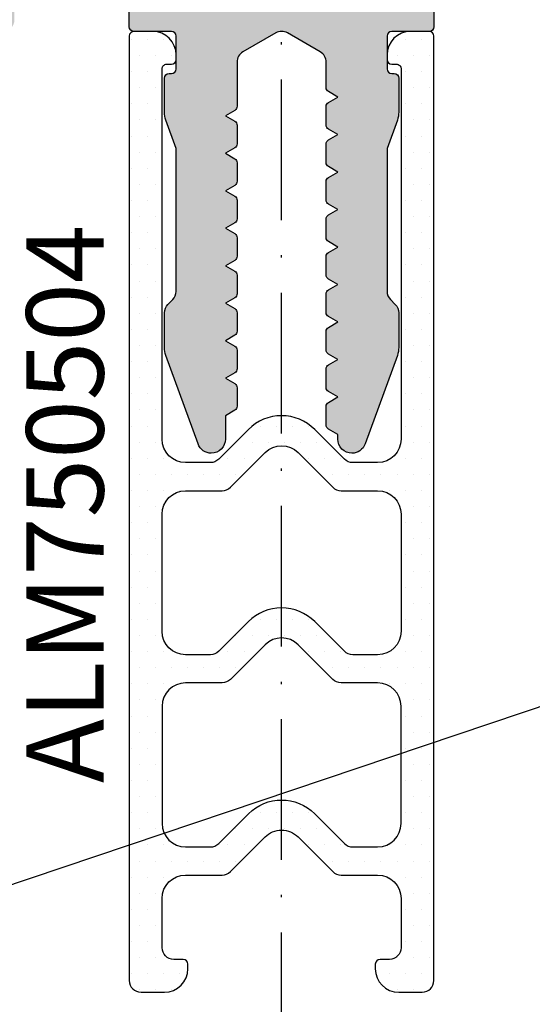
# Model space of a CAD drawing. Units: millimetres. Extents: x 27723 to 35737, y 4750 to 9536.
# Drawn here: x 28223 to 28245, y 7074 to 7116 of the extents above; entities that cross this region are included whole.
import ezdxf

# ---------------------------------------------------------------- set-up
doc = ezdxf.new("R2010")
doc.units = ezdxf.units.MM
doc.linetypes.add('ACAD_ISO10W100', pattern=[18, 12, -3, 0, -3])
for name, color, linetype in [('150055$0$PROFIL', 3, 'Continuous'), ('150055$0$Schraffur', 253, 'Continuous'), ('750504$0$KS-PROFIL', 6, 'Continuous'), ('BEM', 7, 'Continuous'), ('DICHTUNG', 4, 'Continuous'), ('TEXT', 4, 'Continuous')]:
    doc.layers.add(name, color=color, linetype=linetype)
doc.styles.add('TEXT', font='arial.ttf')
doc.dimstyles.new('TSG', dxfattribs={"dimtxt": 2.5, "dimasz": 2.5, "dimexe": 1, "dimexo": 2, "dimgap": 0.5, "dimtad": 0, "dimdec": 1, "dimzin": 9, "dimdsep": 46, "dimtxsty": 'TEXT', "dimcen": -1, "dimclrd": 7, "dimclre": 7, "dimclrt": 4, "dimadec": 0, "dimazin": 0, "dimtfac": 0.7, "dimtdec": 1, "dimtmove": 0, "dimatfit": 2, "dimfxl": 1, "dimtolj": 1, "dimtzin": 9, "dimarcsym": 0})
doc.dimstyles.new('TSG_1_2', dxfattribs={"dimscale": 0, "dimtxt": 2.5, "dimasz": 2.5, "dimexe": 1, "dimexo": 2, "dimgap": 2, "dimtad": 0, "dimdec": 1, "dimlfac": -1, "dimzin": 9, "dimdsep": 46, "dimtxsty": 'TEXT', "dimcen": -1, "dimclrd": 7, "dimclre": 7, "dimclrt": 4, "dimadec": 0, "dimazin": 0, "dimtfac": 0.7, "dimtdec": 1, "dimtmove": 0, "dimatfit": 2, "dimfxl": 1, "dimtolj": 1, "dimtzin": 9, "dimarcsym": 0})

# ---------------------------------------------------------------- blocks, each defined once
blk = doc.blocks.new('750504')
at = {"layer": '750504$0$KS-PROFIL'}
h = blk.add_hatch(dxfattribs=at)
h.set_pattern_fill('DOTS', scale=11, style=0)
h.set_pattern_definition([(0, (0, 0), (0.34375, 0.6875), [0, -0.6875])])
edge = h.paths.add_edge_path()
edge.add_line((4.5, -1), (4.5, -1.199999999999989))
edge.add_arc((4.700000000000017, -1.199999999999989), 0.2000000000000171, 180, 270)
edge.add_line((4.700000000000017, -1.400000000000006), (4.900000000000034, -1.400000000000006))
edge.add_arc((4.900000000000038, -1.599999999999991), 0.1999999999999851, -1.0231815394945443e-12, 90.00000000000102, ccw=False)
edge.add_line((5.100000000000023, -1.599999999999994), (5.099999999999994, -17.40000000000001))
edge.add_arc((4.099999999999994, -17.40000000000001), 1, -90, 0, ccw=False)
edge.add_line((4.099999999999994, -18.40000000000001), (3.035533884739948, -18.40000000000002))
edge.add_arc((3.03553388473998, -17.9), 0.5000000000000249, 224.9999797428789, 269.99999999999636, ccw=False)
edge.add_line((2.681980369146686, -18.25355326559324), (1.41421406237302, -16.98578606237308))
edge.add_arc((0, -18.39999912474605), 1.999999999999985, 44.99997974288193, 135.0000202571181)
edge.add_line((-1.41421406237302, -16.98578606237308), (-2.681980369146686, -18.25355326559325))
edge.add_arc((-3.035533884739945, -17.9), 0.5000000000000104, 269.99999999999966, 315.0000202571171, ccw=False)
edge.add_line((-3.035533884739948, -18.40000000000001), (-4.099999999999994, -18.40000000000001))
edge.add_arc((-4.099999999999994, -17.40000000000001), 1, 180, 270, ccw=False)
edge.add_line((-5.099999999999994, -17.40000000000001), (-5.099999999999966, -1.599999999999994))
edge.add_arc((-4.899999999999981, -1.599999999999991), 0.1999999999999851, 89.99999999999898, 180.000000000001, ccw=False)
edge.add_line((-4.899999999999977, -1.400000000000006), (-4.699999999999989, -1.400000000000006))
edge.add_arc((-4.70000000000001, -1.199999999999996), 0.2000000000000099, 270.0000000000061, 360.000000000002)
edge.add_line((-4.5, -1.199999999999989), (-4.5, -1))
edge.add_arc((-5.5, -1), 1, 0, 90)
edge.add_line((-5.5, 0), (-6.299999999999983, 0))
edge.add_arc((-6.299999999999979, -0.2000000000000206), 0.2000000000000206, 90.00000000000101, 179.999999999999)
edge.add_line((-6.5, -0.2000000000000171), (-6.5, -40.49999299999999))
edge.add_arc((-6, -40.49999299999999), 0.5, 180, 270)
edge.add_line((-6, -40.99999299999999), (-5, -40.99999299999999))
edge.add_arc((-5, -39.99999299999999), 1, 270, 360)
edge.add_line((-4, -39.99999299999999), (-4, -39.799993))
edge.add_arc((-4.20000000000001, -39.79999299999999), 0.2000000000000099, 359.999999999998, 449.9999999999939)
edge.add_line((-4.199999999999989, -39.59999299999998), (-4.599999999999994, -39.59999299999998))
edge.add_arc((-4.599999999999994, -39.09999299999998), 0.5, 180, 270, ccw=False)
edge.add_line((-5.099999999999994, -39.09999299999998), (-5.099999999999994, -36.99999299999999))
edge.add_arc((-4.099999999999994, -36.99999299999999), 1, 90, 180, ccw=False)
edge.add_line((-4.099999999999994, -35.99999299999999), (-2.538477628342889, -35.99999299999999))
edge.add_arc((-2.538477628342882, -35.499993), 0.4999999999999929, 269.9999999999991, 314.9999998690762)
edge.add_line((-2.1849242385575, -35.85354639140115), (-0.707106771690718, -34.37572893128808))
edge.add_arc((9.495835229245131e-09, -35.08283571247464), 1.000000000000013, 45.000000000000284, 134.9999999999997, ccw=False)
edge.add_line((0.7071067906823885, -34.37572893128808), (2.18492424242595, -35.85354638978538))
edge.add_arc((2.538477633827114, -35.49999299999998), 0.5000000000000141, 224.9999998690774, 270)
edge.add_line((2.538477633827114, -35.99999299999999), (4.099999999999994, -35.99999299999999))
edge.add_arc((4.099999999999994, -36.99999299999999), 1, 0, 90, ccw=False)
edge.add_line((5.099999999999994, -36.99999299999999), (5.099999999999994, -39.09999299999998))
edge.add_arc((4.599999999999994, -39.09999299999998), 0.5, -90, 0, ccw=False)
edge.add_line((4.599999999999994, -39.59999299999998), (4.200000000000017, -39.59999299999998))
edge.add_arc((4.200000000000017, -39.799993), 0.2000000000000171, 90, 180)
edge.add_line((4, -39.799993), (4, -39.99999299999999))
edge.add_arc((5, -39.99999299999999), 1, 180, 270)
edge.add_line((5, -40.99999299999999), (6, -40.99999299999999))
edge.add_arc((6, -40.49999299999999), 0.5, 270, 360)
edge.add_line((6.5, -40.49999299999999), (6.5, -0.2000000000000171))
edge.add_arc((6.299999999999979, -0.2000000000000206), 0.2000000000000206, 1.017777498068221e-12, 89.99999999999899)
edge.add_line((6.299999999999983, 0), (5.5, 0))
edge.add_arc((5.5, -1), 1, 90, 180)
edge = h.paths.add_edge_path(flags=16)
edge.add_arc((-3.035533905932674, -34.29999300000001), 0.4999999999999929, 269.9999999999992, 315)
edge.add_line((-2.681980515339404, -34.65354639059328), (-1.414213562373106, -33.38577943762688))
edge.add_arc((-7.105427357601003e-15, -34.79999299999999), 2.000000000000016, 44.999999999999716, 134.9999999999997, ccw=False)
edge.add_line((1.414213562373106, -33.38577943762689), (2.681980515339518, -34.65354639059328))
edge.add_arc((3.03553390593279, -34.299993), 0.5000000000000006, 225.0000000000004, 270.0000000000006)
edge.add_line((3.035533905932795, -34.799993), (4.099999999999994, -34.799993))
edge.add_arc((4.099999999999994, -33.799993), 1, 270, 360)
edge.add_line((5.099999999999994, -33.799993), (5.099999999999994, -28.79999649999999))
edge.add_arc((4.099999999999994, -28.79999649999999), 1, 0, 90)
edge.add_line((4.099999999999994, -27.79999649999999), (2.538476781186546, -27.79999649999999))
edge.add_arc((2.538476781186526, -27.29999649999999), 0.5, 225.0000000000028, 270.0000000000023, ccw=False)
edge.add_line((2.184923390593269, -27.65354989059328), (0.7071067811865532, -26.17573328118655))
edge.add_arc((0, -26.88284006237311), 1.000000000000008, 45, 135)
edge.add_line((-0.7071067811865532, -26.17573328118655), (-2.184923390593269, -27.65354989059327))
edge.add_arc((-2.538476781186544, -27.29999649999998), 0.5000000000000074, 269.9999999999998, 314.99999999999926, ccw=False)
edge.add_line((-2.538476781186546, -27.79999649999999), (-4.099999999999994, -27.79999649999999))
edge.add_arc((-4.099999999999994, -28.79999649999999), 1, 90, 180)
edge.add_line((-5.099999999999994, -28.79999649999999), (-5.099999999999994, -33.799993))
edge.add_arc((-4.099999999999994, -33.799993), 1, 180, 270)
edge.add_line((-4.099999999999994, -34.799993), (-3.035533905932681, -34.799993))
edge = h.paths.add_edge_path(flags=16)
edge.add_arc((-4.099999999999994, -25.5999965), 1, 180, 270, ccw=False)
edge.add_line((-5.099999999999994, -25.5999965), (-5.099999999999994, -20.59999999999999))
edge.add_arc((-4.099999999999994, -20.59999999999999), 1, 90, 180, ccw=False)
edge.add_line((-4.099999999999994, -19.59999999999999), (-2.538476781186546, -19.59999999999999))
edge.add_arc((-2.538476781186544, -19.09999999999999), 0.5000000000000071, 269.9999999999997, 314.9999999999992)
edge.add_line((-2.184923390593269, -19.45355339059327), (-0.7071067811865532, -17.97573678118655))
edge.add_arc((0, -18.68284356237311), 1.000000000000008, 45, 135, ccw=False)
edge.add_line((0.7071067811865532, -17.97573678118655), (2.184923390593269, -19.45355339059329))
edge.add_arc((2.538476781186526, -19.09999999999999), 0.5000000000000002, 225.0000000000028, 270.0000000000022)
edge.add_line((2.538476781186546, -19.59999999999999), (4.099999999999994, -19.59999999999999))
edge.add_arc((4.099999999999994, -20.59999999999999), 1, 0, 90, ccw=False)
edge.add_line((5.099999999999994, -20.59999999999999), (5.099999999999994, -25.5999965))
edge.add_arc((4.099999999999994, -25.5999965), 1, -90, 0, ccw=False)
edge.add_line((4.099999999999994, -26.5999965), (3.035533884739948, -26.5999965))
edge.add_arc((3.03553388473998, -26.09999649999998), 0.5000000000000249, 224.9999797428789, 269.99999999999636, ccw=False)
edge.add_line((2.681980369146686, -26.45354976559322), (1.41421406237302, -25.18578256237308))
edge.add_arc((-7.105422333306675e-15, -26.59999562474604), 1.999999999999985, 44.99997974288164, 135.0000202571178)
edge.add_line((-1.41421406237302, -25.18578256237306), (-2.681980369146686, -26.45354976559324))
edge.add_arc((-3.035533884739979, -26.09999649999999), 0.5000000000000246, 270.0000000000036, 315.00002025712104, ccw=False)
edge.add_line((-3.035533884739948, -26.59999650000002), (-4.099999999999994, -26.5999965))
at = {"layer": '750504$0$KS-PROFIL', "ltscale": 3}
for points in [[(4.5, -1), (4.5, -1.199999999999989, 0.414213562373095), (4.700000000000017, -1.400000000000006), (4.900000000000034, -1.400000000000006, -0.4142135623731054), (5.100000000000023, -1.599999999999994), (5.099999999999994, -17.40000000000001, -0.414213562373095), (4.099999999999994, -18.40000000000001), (3.035533884739948, -18.40000000000002, -0.1989124592651929), (2.681980369146686, -18.25355326559324), (1.41421406237302, -16.98578606237308, 0.4142137694799011), (-1.41421406237302, -16.98578606237308), (-2.681980369146686, -18.25355326559325, -0.1989124592651941), (-3.035533884739948, -18.40000000000001), (-4.099999999999994, -18.40000000000001, -0.414213562373095), (-5.099999999999994, -17.40000000000001), (-5.099999999999966, -1.599999999999994, -0.4142135623731054), (-4.899999999999977, -1.400000000000006), (-4.699999999999989, -1.400000000000006, 0.4142135623730742), (-4.5, -1.199999999999989), (-4.5, -1, 0.414213562373095), (-5.5, 0), (-6.299999999999983, 0, 0.4142135623730846), (-6.5, -0.2000000000000171), (-6.5, -40.49999299999999, 0.414213562373095), (-6, -40.99999299999999), (-5, -40.99999299999999, 0.414213562373095), (-4, -39.99999299999999), (-4, -39.799993, 0.4142135623730742), (-4.199999999999989, -39.59999299999998), (-4.599999999999994, -39.59999299999998, -0.414213562373095), (-5.099999999999994, -39.09999299999998), (-5.099999999999994, -36.99999299999999, -0.414213562373095), (-4.099999999999994, -35.99999299999999), (-2.538477628342889, -35.99999299999999, 0.1989123667857955), (-2.1849242385575, -35.85354639140115), (-0.707106771690718, -34.37572893128808, -0.4142135623730921), (0.7071067906823885, -34.37572893128808), (2.18492424242595, -35.85354638978538, 0.1989123679735178), (2.538477633827114, -35.99999299999999), (4.099999999999994, -35.99999299999999, -0.414213562373095), (5.099999999999994, -36.99999299999999), (5.099999999999994, -39.09999299999998, -0.414213562373095), (4.599999999999994, -39.59999299999998), (4.200000000000017, -39.59999299999998, 0.414213562373095), (4, -39.799993), (4, -39.99999299999999, 0.414213562373095), (5, -40.99999299999999), (6, -40.99999299999999, 0.414213562373095), (6.5, -40.49999299999999), (6.5, -0.2000000000000171, 0.4142135623730846), (6.299999999999983, 0), (5.5, 0, 0.414213562373095)], [(-4.099999999999994, -26.5999965, -0.414213562373095), (-5.099999999999994, -25.5999965), (-5.099999999999994, -20.59999999999999, -0.414213562373095), (-4.099999999999994, -19.59999999999999), (-2.538476781186546, -19.59999999999999, 0.1989123673796555), (-2.184923390593269, -19.45355339059327), (-0.7071067811865532, -17.97573678118655, -0.414213562373095), (0.7071067811865532, -17.97573678118655), (2.184923390593269, -19.45355339059329, 0.1989123673796552), (2.538476781186546, -19.59999999999999), (4.099999999999994, -19.59999999999999, -0.414213562373095), (5.099999999999994, -20.59999999999999), (5.099999999999994, -25.5999965, -0.414213562373095), (4.099999999999994, -26.5999965), (3.035533884739948, -26.5999965, -0.1989124592651929), (2.681980369146686, -26.45354976559322), (1.41421406237302, -25.18578256237308, 0.4142137694799011), (-1.41421406237302, -25.18578256237306), (-2.681980369146686, -26.45354976559324, -0.1989124592651941), (-3.035533884739948, -26.59999650000002)], [(-3.035533905932681, -34.799993, 0.1989123673796605), (-2.681980515339404, -34.65354639059328), (-1.414213562373106, -33.38577943762688, -0.414213562373095), (1.414213562373106, -33.38577943762689), (2.681980515339518, -34.65354639059328, 0.198912367379658), (3.035533905932795, -34.799993), (4.099999999999994, -34.799993, 0.414213562373095), (5.099999999999994, -33.799993), (5.099999999999994, -28.79999649999999, 0.414213562373095), (4.099999999999994, -27.79999649999999), (2.538476781186546, -27.79999649999999, -0.1989123673796552), (2.184923390593269, -27.65354989059328), (0.7071067811865532, -26.17573328118655, 0.414213562373095), (-0.7071067811865532, -26.17573328118655), (-2.184923390593269, -27.65354989059327, -0.1989123673796555), (-2.538476781186546, -27.79999649999999), (-4.099999999999994, -27.79999649999999, 0.414213562373095), (-5.099999999999994, -28.79999649999999), (-5.099999999999994, -33.799993, 0.414213562373095), (-4.099999999999994, -34.799993)]]:
    blk.add_lwpolyline(points, format="xyb", close=True, dxfattribs=at)
blk = doc.blocks.new('150055')
at = {"layer": '150055$0$Schraffur'}
h = blk.add_hatch(color=256, dxfattribs=at)
edge = h.paths.add_edge_path()
edge.add_line((-27.00000003496871, -3.030939979810794), (-27.39999999999998, -2.80000000000001))
edge.add_line((-27.39999999999998, -2.80000000000001), (-27.00000003496865, -2.569060020189223))
edge.add_arc((-27.09999999999999, -2.395854919243157), 0.2000000000000174, 299.9999884324595, 360.0000000000145)
edge.add_line((-26.89999999999998, -2.395854919243106), (-26.90000000000003, -1.308290078757748))
edge.add_arc((-26.39999999999998, -1.30829007875776), 0.5000000000000497, 119.9999999999958, 179.9999999999986, ccw=False)
edge.add_line((-26.64999999999998, -0.8752773768654798), (-25.25000051633782, -0.06698729810778303))
edge.add_arc((-25.00000051633783, -0.4999999999999958), 0.4999999999999872, 89.99999999999841, 119.99999999999889, ccw=False)
edge.add_arc((-25.00000051633782, -0.4999999999999993), 0.4999999999999904, 59.999999999999886, 90.0000000000004, ccw=False)
edge.add_line((-24.75000051633782, -0.06698729810778836), (-23.34999999999997, -0.8752779730810314))
edge.add_arc((-23.59999999999997, -1.308290674973252), 0.5000000000000028, 3.979039320256561e-13, 59.999999999999716, ccw=False)
edge.add_line((-23.09999999999997, -1.308290674973248), (-23.10000000000002, -3.195854919243116))
edge.add_arc((-22.9, -3.195854919243071), 0.2000000000000206, 180.000000000013, 240.0000115675961)
edge.add_line((-22.99999996503118, -3.369060020189236), (-22.59999999999997, -3.600000000000021))
edge.add_line((-22.59999999999997, -3.600000000000021), (-22.99999996503118, -3.830939979810806))
edge.add_arc((-22.89999999999997, -4.004145080756921), 0.1999999999999912, 119.9999884324181, 180.0000000000013)
edge.add_line((-23.09999999999997, -4.004145080756926), (-23.10000000000002, -4.795854919243082))
edge.add_arc((-22.9, -4.795854919243037), 0.2000000000000206, 180.000000000013, 240.0000115675961)
edge.add_line((-22.99999996503118, -4.969060020189202), (-22.59999999999997, -5.200000000000044))
edge.add_line((-22.59999999999997, -5.200000000000044), (-22.99999996503118, -5.430939979810771))
edge.add_arc((-22.89999999999997, -5.604145080756886), 0.1999999999999912, 119.9999884324181, 180.0000000000013)
edge.add_line((-23.09999999999997, -5.604145080756891), (-23.10000000000002, -6.395854919243105))
edge.add_arc((-22.9, -6.395854919243059), 0.2000000000000206, 180.000000000013, 240.0000115675961)
edge.add_line((-22.99999996503118, -6.569060020189225), (-22.59999999999997, -6.80000000000001))
edge.add_line((-22.59999999999997, -6.80000000000001), (-22.99999996503118, -7.030939979810794))
edge.add_arc((-22.89999999999997, -7.20414508075691), 0.1999999999999912, 119.9999884324181, 180.0000000000013)
edge.add_line((-23.09999999999997, -7.204145080756915), (-23.10000000000002, -7.995854919243127))
edge.add_arc((-22.90000000000003, -7.995854919243038), 0.1999999999999922, 180.0000000000257, 240.0000115676012)
edge.add_line((-22.99999996503118, -8.169060020189189), (-22.59999999999997, -8.400000000000032))
edge.add_line((-22.59999999999997, -8.400000000000032), (-22.99999996503118, -8.630939979810817))
edge.add_arc((-22.89999999999997, -8.804145080756934), 0.199999999999992, 119.9999884324179, 180.000000000001)
edge.add_line((-23.09999999999997, -8.804145080756937), (-23.10000000000002, -9.595854919243093))
edge.add_arc((-22.9, -9.595854919243049), 0.2000000000000206, 180.0000000000127, 240.000011567596)
edge.add_line((-22.99999996503118, -9.769060020189213), (-22.59999999999997, -9.999999999999998))
edge.add_line((-22.59999999999997, -9.999999999999998), (-22.99999996503118, -10.23093997981078))
edge.add_arc((-22.89999999999998, -10.4041450807569), 0.1999999999999902, 119.999988432417, 180.0000000000005)
edge.add_line((-23.09999999999997, -10.4041450807569), (-23.10000000000002, -11.19585491924312))
edge.add_arc((-22.9, -11.19585491924307), 0.2000000000000206, 180.0000000000127, 240.000011567596)
edge.add_line((-22.99999996503118, -11.36906002018924), (-22.59999999999997, -11.60000000000002))
edge.add_line((-22.59999999999997, -11.60000000000002), (-22.99999996503118, -11.83093997981081))
edge.add_arc((-22.9, -12.00414508075691), 0.1999999999999672, 119.9999884324138, 179.9999999999888)
edge.add_line((-23.09999999999997, -12.00414508075687), (-23.10000000000002, -12.79585491924314))
edge.add_arc((-22.90000000000003, -12.79585491924305), 0.1999999999999957, 180.0000000000249, 240.0000115676002)
edge.add_line((-22.99999996503118, -12.9690600201892), (-22.59999999999997, -13.20000000000005))
edge.add_line((-22.59999999999997, -13.20000000000005), (-22.99999996503118, -13.43093997981077))
edge.add_arc((-22.89999999999997, -13.60414508075689), 0.199999999999992, 119.9999884324179, 180.000000000001)
edge.add_line((-23.09999999999997, -13.60414508075689), (-23.10000000000002, -14.3958549192431))
edge.add_arc((-22.9, -14.39585491924306), 0.2000000000000206, 180.0000000000127, 240.000011567596)
edge.add_line((-22.99999996503118, -14.56906002018922), (-22.59999999999997, -14.80000000000001))
edge.add_line((-22.59999999999997, -14.80000000000001), (-22.99999996503118, -15.03093997981079))
edge.add_arc((-22.89999999999997, -15.20414508075691), 0.199999999999992, 119.9999884324179, 180.000000000001)
edge.add_line((-23.09999999999997, -15.20414508075691), (-23.10000000000002, -15.99585491924313))
edge.add_arc((-22.90000000000001, -15.99585491924308), 0.2000000000000171, 180.0000000000138, 240.0000115675972)
edge.add_line((-22.99999996503118, -16.16906002018925), (-22.59999999999997, -16.40000000000003))
edge.add_line((-22.59999999999997, -16.40000000000003), (-22.60000000000002, -17.40000000000003))
edge.add_arc((-22.00000000000003, -17.40000000000001), 0.5999999999999943, 180.0000000000027, 270.0000000000027)
edge.add_arc((-22.00000000000002, -17.40000000000005), 0.5999999999999481, 270.0000000000023, 339.9999999999989)
edge.add_line((-21.43618442752853, -17.60521208599545), (-20.06030737921412, -13.8250209638058))
edge.add_arc((-20.99999999999999, -13.48300082048004), 0.9999999999999858, 339.9999999999946, 359.9999999999952)
edge.add_line((-20, -13.48300082048013), (-20, -12.00710678118656))
edge.add_arc((-20.49999999999997, -12.00710678118649), 0.4999999999999716, 359.9999999999917, 404.9999999999918)
edge.add_line((-20.14644660940667, -11.65355339059329), (-20.35355339059322, -11.44644660940676))
edge.add_arc((-19.99999999999999, -11.09289321881343), 0.5000000000000141, 180.0000000000035, 225.000000000008, ccw=False)
edge.add_line((-20.5, -11.09289321881346), (-20.5, -4.999999999999999))
edge.add_line((-20.5, -4.999999999999999), (-20.06030743280803, -3.791955189129531))
edge.add_arc((-20.99999999999999, -3.449934898555762), 0.9999999999999895, 339.9999910218565, 359.9999999999967)
edge.add_line((-20, -3.449934898555819), (-20.00000000000006, -1.999999999999998))
edge.add_arc((-20.19999999999999, -1.99999999999994), 0.1999999999999318, 359.9999999999835, 449.9999999999837)
edge.add_line((-20.19999999999993, -1.800000000000008), (-20.30000000000001, -1.800000000000006))
edge.add_arc((-20.30000000000001, -1.600000000000017), 0.1999999999999886, 180, 270, ccw=False)
edge.add_line((-20.5, -1.600000000000017), (-20.50000000000006, -0.2000000000000366))
edge.add_arc((-20.30000000000001, -0.200000000000041), 0.2000000000000419, 89.99999999999898, 179.9999999999987, ccw=False)
edge.add_line((-20.30000000000001, 0), (-18.69999999999993, 0))
edge.add_arc((-18.69999999999996, 0.1999999999999611), 0.1999999999999611, 270.0000000000081, 360.0000000000084)
edge.add_line((-18.5, 0.1999999999999904), (-18.5, 4.000000000000002))
edge.add_arc((-17.5, 4.000000000000002), 1, 90, 180, ccw=False)
edge.add_line((-17.5, 5.000000000000002), (-12.59999999999997, 5.000000000000002))
edge.add_arc((-12.59999999999997, 4.000000000000002), 1, 0, 90, ccw=False)
edge.add_line((-11.59999999999997, 4.000000000000002), (-11.59999999999997, 2.5))
edge.add_arc((-12.59999999999997, 2.5), 1, -90, 0, ccw=False)
edge.add_line((-12.59999999999997, 1.5), (-13.39999999999998, 1.500000000000004))
edge.add_arc((-13.39999999999995, 1.299999999999989), 0.2000000000000144, 90.00000000000713, 180.0000000000074)
edge.add_line((-13.59999999999997, 1.299999999999963), (-13.59999999999997, 0.5))
edge.add_arc((-13.09999999999997, 0.5), 0.5, 180, 270)
edge.add_line((-13.09999999999997, 0), (-10.17459803267548, 0))
edge.add_arc((-10.17459803267529, 1.000000000000146), 1.000000000000146, 269.9999999999895, 345.5454211843391)
edge.add_arc((-9.400001032675437, 0.7999999999995858), 0.2000000000001485, 345.637131050183, 360.0000000001082)
edge.add_arc((-9.400001032675359, 0.7999999999999305), 0.2000000000000703, 9.4144418571287e-12, 90.00000000000914)
edge.add_line((-9.400001032675391, 1), (-10.20000103267529, 0.9999999999998881))
edge.add_arc((-10.2000010326752, 1.199999999999905), 0.2000000000000171, 179.9999999999756, 269.99999999997556, ccw=False)
edge.add_arc((-10.20000103267524, 1.199999999999791), 0.1999999999999815, 169.9999999999424, 179.9999999999428, ccw=False)
edge.add_line((-10.39696258327763, 1.234729635533371), (-9.878751950195124, 4.173648177666911))
edge.add_arc((-8.893944197182915, 4.000000000000005), 0.9999999999999966, 90.00000000000023, 170.0000000000014, ccw=False)
edge.add_line((-8.893944197182918, 5.000000000000002), (-6.100001032675152, 5.000000000000002))
edge.add_line((-6.100001032675152, 5.000000000000002), (-5.800001032675368, 5.299999999999963))
edge.add_line((-5.800001032675368, 5.299999999999963), (-5.500001032675414, 5.000000000000002))
edge.add_line((-5.500001032675414, 5.000000000000002), (-2.706057868167647, 4.999999999999885))
edge.add_arc((-2.706057868167618, 3.99999999999997), 0.9999999999999143, 10.000000000001705, 90.0000000000017, ccw=False)
edge.add_line((-1.721250115155499, 4.173648177666914), (-1.203039482072825, 1.234729635533396))
edge.add_arc((-1.40000103267544, 1.200000000000778), 0.2000000000000381, -2.25611529458547e-10, 9.999999999774786, ccw=False)
edge.add_arc((-1.400001032675392, 1.19999999999999), 0.1999999999999895, -89.99999999999977, 2.8421709430404007e-13, ccw=False)
edge.add_line((-1.400001032675391, 1), (-2.200001032675289, 1.000000000000004))
edge.add_arc((-2.20000103267532, 0.7999999999999323), 0.2000000000000712, 89.9999999999911, 179.9999999999911)
edge.add_arc((-2.200001032675301, 0.8000000000006254), 0.2000000000000894, 180.0000000001897, 194.3628689508695)
edge.add_arc((-1.425404032675287, 0.999999999999933), 0.9999999999999329, 194.4545788157996, 269.9999999999951)
edge.add_line((-1.425404032675374, 0), (-0.1999999999999318, 0))
edge.add_arc((-0.1999999999999611, 0.1999999999999611), 0.1999999999999611, 270.0000000000084, 360.0000000000084)
edge.add_line((0, 0.1999999999999904), (0, 54.5))
edge.add_arc((-0.5, 54.5), 0.5, 0, 90)
edge.add_line((-0.5, 55), (-49.5, 55))
edge.add_arc((-49.5, 54.5), 0.5, 90, 180)
edge.add_line((-50, 54.5), (-50, 0.1999999999999886))
edge.add_arc((-49.80000000000001, 0.1999999999999904), 0.1999999999999886, 180, 270)
edge.add_line((-49.80000000000001, 1.77635683940025e-15), (-48.57459699999998, 0))
edge.add_arc((-48.574597, 0.9999999999999848), 0.9999999999999848, 270.0000000000008, 345.5454211841977)
edge.add_arc((-47.80000000000005, 0.7999999999999452), 0.2000000000000313, 345.6371310493253, 360.0000000000052)
edge.add_arc((-47.80000000000001, 0.7999999999999634), 0.1999999999999886, 0, 90)
edge.add_line((-47.80000000000001, 0.999999999999952), (-48.59999999999997, 1))
edge.add_arc((-48.59999999999997, 1.19999999999999), 0.1999999999999895, 179.9999999999997, 270, ccw=False)
edge.add_arc((-48.59999999999999, 1.19999999999979), 0.1999999999999673, 169.999999999942, 179.9999999999425, ccw=False)
edge.add_line((-48.79696155060236, 1.23472963553337), (-48.2787509175198, 4.173648177666914))
edge.add_arc((-47.29394316450761, 4.000000000000029), 0.9999999999999756, 90.00000000000239, 170.0000000000024, ccw=False)
edge.add_line((-47.29394316450765, 5.000000000000002), (-44.5, 5.000000000000002))
edge.add_line((-44.5, 5.000000000000002), (-44.19999999999999, 5.299999999999963))
edge.add_line((-44.19999999999999, 5.299999999999963), (-43.90000000000015, 5.000000000000002))
edge.add_line((-43.90000000000015, 5.000000000000002), (-41.1060568354925, 5.000000000000002))
edge.add_arc((-41.1060568354925, 4.000000000000005), 0.9999999999999964, 9.999999999998522, 89.9999999999996, ccw=False)
edge.add_line((-40.12124908248029, 4.173648177666911), (-39.60303844939767, 1.234729635533371))
edge.add_arc((-39.80000000000003, 1.199999999999466), 0.2000000000000099, 1.502939994679764e-10, 10.000000000150578, ccw=False)
edge.add_arc((-39.80000000000001, 1.19999999999999), 0.1999999999999886, -90, 2.8421709430404007e-13, ccw=False)
edge.add_line((-39.80000000000001, 1), (-40.59999999999997, 1))
edge.add_arc((-40.59999999999997, 0.799999999999959), 0.200000000000041, 89.99999999999795, 179.9999999999987)
edge.add_arc((-40.59999999999998, 0.8000000000002884), 0.2000000000000313, 180.0000000000931, 194.3628689500181)
edge.add_arc((-39.82540299999973, 0.9999999999998077), 1.000000000000149, 194.4545788156378, 269.9999999999882)
edge.add_line((-39.82540299999994, -3.428368700042483e-13), (-36.89999999999998, 0))
edge.add_arc((-36.89999999999998, 0.5), 0.5, 270, 360)
edge.add_line((-36.39999999999998, 0.5), (-36.39999999999998, 1.299999999999963))
edge.add_arc((-36.59999999999999, 1.299999999999992), 0.2000000000000171, 359.9999999999918, 449.9999999999919)
edge.add_line((-36.59999999999997, 1.500000000000009), (-37.39999999999998, 1.5))
edge.add_arc((-37.39999999999998, 2.5), 1, 180, 270, ccw=False)
edge.add_line((-38.39999999999998, 2.5), (-38.39999999999998, 4.000000000000002))
edge.add_arc((-37.39999999999998, 4.000000000000002), 1, 90, 180, ccw=False)
edge.add_line((-37.39999999999998, 5.000000000000002), (-32.5, 5.000000000000002))
edge.add_arc((-32.5, 4.000000000000002), 1, 0, 90, ccw=False)
edge.add_line((-31.5, 4.000000000000002), (-31.5, 0.1999999999999904))
edge.add_arc((-31.30000000000001, 0.1999999999999904), 0.1999999999999886, 180, 270)
edge.add_line((-31.30000000000001, 1.77635683940025e-15), (-29.69999999999993, 0))
edge.add_arc((-29.70000000000001, -0.1999999999999558), 0.1999999999999558, -2.319211489520967e-11, 89.99999999997658, ccw=False)
edge.add_line((-29.50000000000006, -0.2000000000000366), (-29.5, -1.600000000000017))
edge.add_arc((-29.69999999999996, -1.600000000000046), 0.1999999999999602, -89.99999999999193, 8.185452315956354e-12, ccw=False)
edge.add_line((-29.69999999999993, -1.800000000000006), (-29.80000000000001, -1.800000000000008))
edge.add_arc((-29.80000000000001, -1.999999999999997), 0.1999999999999895, 90, 180.0000000000003)
edge.add_line((-30, -1.999999999999998), (-30, -3.449934898555819))
edge.add_arc((-28.99999999999999, -3.449934898555749), 1.000000000000014, 180.000000000004, 200.0000089781432)
edge.add_line((-29.93969256719197, -3.791955189129522), (-29.5, -4.999999999999998))
edge.add_line((-29.5, -4.999999999999998), (-29.5, -11.09289321881346))
edge.add_arc((-30, -11.09289321881346), 0.5000000000000036, -44.99999999999932, 7.958078640513122e-13, ccw=False)
edge.add_line((-29.64644660940672, -11.44644660940673), (-29.85355339059316, -11.65355339059329))
edge.add_arc((-29.49999999999996, -12.00710678118661), 0.4999999999999814, 134.9999999999905, 179.9999999999951)
edge.add_line((-29.99999999999994, -12.00710678118656), (-30, -13.48300082048013))
edge.add_arc((-28.99999999999999, -13.48300082048005), 1.000000000000011, 180.0000000000045, 200.0000000000051)
edge.add_line((-29.93969262078588, -13.82502096380581), (-28.56381557247153, -17.60521208599545))
edge.add_arc((-28, -17.40000000000003), 0.5999999999999875, 200.000000000002, 270)
edge.add_arc((-28.00000000000001, -17.40000000000004), 0.5999999999999766, 270.0000000000007, 360.0000000000007)
edge.add_line((-27.40000000000003, -17.40000000000003), (-27.39999999999998, -17.20000000000005))
edge.add_line((-27.39999999999998, -17.20000000000005), (-27.00000003496871, -16.9690600201892))
edge.add_arc((-27.1, -16.79585491924304), 0.2000000000000777, 299.999988432432, 359.9999999999868)
edge.add_line((-26.89999999999992, -16.79585491924308), (-26.89999999999998, -16.00414508075687))
edge.add_arc((-27.1, -16.00414508075684), 0.2000000000000277, 359.9999999999918, 420.000011567539)
edge.add_line((-27.00000003496865, -15.83093997981077), (-27.39999999999998, -15.60000000000002))
edge.add_line((-27.39999999999998, -15.60000000000002), (-27.00000003496871, -15.36906002018924))
edge.add_arc((-27.1, -15.19585491924307), 0.2000000000000777, 299.999988432432, 359.9999999999868)
edge.add_line((-26.89999999999992, -15.19585491924312), (-26.89999999999998, -14.4041450807569))
edge.add_arc((-27.09999999999999, -14.40414508075685), 0.2000000000000171, 359.9999999999852, 420.0000115675404)
edge.add_line((-27.00000003496865, -14.23093997981079), (-27.39999999999998, -14))
edge.add_line((-27.39999999999998, -14), (-27.00000003496871, -13.76906002018921))
edge.add_arc((-27.1, -13.59585491924305), 0.2000000000000777, 299.999988432432, 359.9999999999868)
edge.add_line((-26.89999999999992, -13.59585491924309), (-26.89999999999998, -12.80414508075694))
edge.add_arc((-27.09999999999999, -12.80414508075689), 0.2000000000000171, 359.9999999999852, 420.0000115675404)
edge.add_line((-27.00000003496865, -12.63093997981082), (-27.39999999999998, -12.39999999999998))
edge.add_line((-27.39999999999998, -12.39999999999998), (-27.00000003496871, -12.16906002018925))
edge.add_arc((-27.1, -11.99585491924308), 0.2000000000000777, 299.999988432432, 359.9999999999868)
edge.add_line((-26.89999999999992, -11.99585491924313), (-26.89999999999998, -11.20414508075691))
edge.add_arc((-27.09999999999999, -11.20414508075686), 0.2000000000000171, 359.9999999999852, 420.0000115675404)
edge.add_line((-27.00000003496865, -11.0309399798108), (-27.39999999999998, -10.80000000000001))
edge.add_line((-27.39999999999998, -10.80000000000001), (-27.00000003496871, -10.56906002018922))
edge.add_arc((-27.1, -10.39585491924306), 0.2000000000000761, 299.9999884324322, 359.9999999999873)
edge.add_line((-26.89999999999992, -10.3958549192431), (-26.89999999999998, -9.604145080756892))
edge.add_arc((-27.09999999999999, -9.60414508075684), 0.2000000000000171, 359.9999999999852, 420.0000115675404)
edge.add_line((-27.00000003496865, -9.430939979810775), (-27.39999999999998, -9.200000000000044))
edge.add_line((-27.39999999999998, -9.200000000000044), (-27.00000003496871, -8.969060020189202))
edge.add_arc((-27.1, -8.7958549192431), 0.2000000000000241, 299.999988432442, 359.9999999999888)
edge.add_line((-26.89999999999998, -8.795854919243139), (-26.89999999999998, -8.004145080756924))
edge.add_arc((-27.09999999999999, -8.004145080756874), 0.2000000000000135, 359.9999999999857, 420.0000115675412)
edge.add_line((-27.00000003496865, -7.830939979810809), (-27.39999999999998, -7.600000000000022))
edge.add_line((-27.39999999999998, -7.600000000000022), (-27.00000003496871, -7.369060020189237))
edge.add_arc((-27.1, -7.195854919243072), 0.2000000000000769, 299.9999884324321, 359.999999999987)
edge.add_line((-26.89999999999992, -7.195854919243117), (-26.89999999999998, -6.404145080756903))
edge.add_arc((-27.09999999999999, -6.404145080756852), 0.2000000000000171, 359.9999999999852, 420.0000115675402)
edge.add_line((-27.00000003496865, -6.230939979810787), (-27.39999999999998, -5.999999999999998))
edge.add_line((-27.39999999999998, -5.999999999999998), (-27.00000003496871, -5.769060020189213))
edge.add_arc((-27.09999999999999, -5.595854919243048), 0.2000000000000744, 299.9999884324313, 359.999999999987)
edge.add_line((-26.89999999999992, -5.595854919243093), (-26.89999999999998, -4.804145080756936))
edge.add_arc((-27.09999999999999, -4.804145080756886), 0.2000000000000171, 359.9999999999854, 420.0000115675404)
edge.add_line((-27.00000003496865, -4.630939979810821), (-27.39999999999998, -4.400000000000032))
edge.add_line((-27.39999999999998, -4.400000000000032), (-27.00000003496871, -4.169060020189191))
edge.add_arc((-27.1, -3.995854919243089), 0.2000000000000237, 299.9999884324421, 359.9999999999889)
edge.add_line((-26.89999999999998, -3.995854919243127), (-26.89999999999998, -3.204145080756915))
edge.add_arc((-27.10000000000003, -3.204145080756911), 0.200000000000049, 359.9999999999989, 420.0000115675538)
edge = h.paths.add_edge_path(flags=16)
edge.add_line((-2.800001032675368, 19.29999999999999), (-3.700000516337809, 19.29999999999999))
edge.add_arc((-3.700000516337724, 19.10000000000009), 0.1999999999999034, 90.00000000002443, 180.0000000000244)
edge.add_line((-3.900000516337627, 19.1), (-3.900000516337684, 18.50000000000004))
edge.add_arc((-3.700000516337724, 18.49999999999995), 0.1999999999999602, 179.9999999999756, 269.9999999999756)
edge.add_line((-3.700000516337809, 18.29999999999999), (-2.800001032675311, 18.29999999999999))
edge.add_arc((-2.800001032675311, 17.29999999999999), 1, 0, 90, ccw=False)
edge.add_line((-1.800001032675311, 17.29999999999999), (-1.800001032675368, 15.09999999999999))
edge.add_arc((-2.800001032675368, 15.09999999999999), 1, -90, 0, ccw=False)
edge.add_line((-2.800001032675368, 14.09999999999999), (-3.700000516337809, 14.09999999999999))
edge.add_arc((-3.700000516337722, 13.90000000000009), 0.1999999999999051, 90.00000000002494, 180.0000000000249)
edge.add_line((-3.900000516337627, 13.9), (-3.900000516337684, 13.30000000000003))
edge.add_arc((-3.700000516337726, 13.29999999999995), 0.1999999999999584, 179.9999999999761, 269.9999999999761)
edge.add_line((-3.700000516337809, 13.09999999999999), (-2.800001032675311, 13.09999999999999))
edge.add_arc((-2.800001032675311, 12.09999999999999), 1, 0, 90, ccw=False)
edge.add_line((-1.800001032675311, 12.09999999999999), (-1.800001032675311, 8.499999999999988))
edge.add_arc((-3.300001032675315, 8.499999999999984), 1.500000000000004, -89.99999999999989, 1.1368683772161603e-13, ccw=False)
edge.add_line((-3.300001032675311, 6.99999999999998), (-9.800001032675368, 6.999999999999988))
edge.add_arc((-9.800001032675361, 7.499999999999995), 0.5000000000000071, 179.9999999999992, 269.9999999999992, ccw=False)
edge.add_arc((-10.80000103267537, 7.500000000000002), 0.5, 0, 90)
edge.add_line((-10.80000103267537, 8.000000000000002), (-12.80000103267537, 8.000000000000002))
edge.add_arc((-12.80000103267536, 7.499999999999995), 0.5000000000000071, 90.00000000000081, 180.0000000000008)
edge.add_arc((-13.80000103267537, 7.499999999999988), 0.5, -90, 0, ccw=False)
edge.add_line((-13.80000103267537, 6.999999999999988), (-17.2000010326754, 6.999999999999988))
edge.add_arc((-17.2000010326754, 7.499999999999995), 0.5000000000000071, 179.9999999999992, 269.9999999999992, ccw=False)
edge.add_arc((-18.20000103267543, 7.499999999999973), 0.5000000000000284, 3.256887993818456e-12, 90.00000000000325)
edge.add_line((-18.20000103267546, 8.000000000000002), (-20.2000010326754, 8.000000000000002))
edge.add_arc((-20.20000103267543, 7.499999999999973), 0.5000000000000284, 89.99999999999675, 179.9999999999968)
edge.add_line((-20.70000103267546, 7.500000000000002), (-20.7000010326754, 2.19935729546307))
edge.add_arc((-20.89999999999992, 2.19999999999999), 0.1999999999999886, 270, 359.81587839590645, ccw=False)
edge.add_line((-20.89999999999992, 2), (-23.65359000000001, 2.000000000000004))
edge.add_arc((-23.65358999999997, 1.79999999999997), 0.2000000000000339, 90.00000000001222, 150.0479041221317)
edge.add_arc((-24.00000000000002, 1.999999999999973), 0.2000000000000219, 270.00000000000614, 329.95207274272326, ccw=False)
edge.add_arc((-24, 2.000000000000002), 0.2000000000000512, 210.0479272566841, 269.999999999999, ccw=False)
edge.add_arc((-24.34641000000005, 1.799999999999999), 0.1999999999999996, 29.95209587846094, 89.9999999999827)
edge.add_line((-24.34640999999999, 2), (-25.65359000000001, 2.000000000000004))
edge.add_arc((-25.65358999999997, 1.79999999999997), 0.2000000000000339, 90.00000000001222, 150.0479041221317)
edge.add_arc((-26.00000000000002, 1.999999999999973), 0.2000000000000219, 270.00000000000614, 329.95207274272326, ccw=False)
edge.add_arc((-26, 2.000000000000002), 0.2000000000000512, 210.0479272566841, 269.999999999999, ccw=False)
edge.add_arc((-26.34641000000005, 1.799999999999999), 0.1999999999999996, 29.95209587846094, 89.9999999999827)
edge.add_line((-26.34640999999999, 2), (-29.09999999999991, 1.999999999999888))
edge.add_arc((-29.09999999999991, 2.19999999999999), 0.2000000000001023, 180, 270, ccw=False)
edge.add_line((-29.30000000000001, 2.19999999999999), (-29.30000000000001, 7.500000000000002))
edge.add_arc((-29.80000000000001, 7.500000000000002), 0.5, 0, 90)
edge.add_line((-29.80000000000001, 8.000000000000002), (-31.80000000000001, 8.000000000000002))
edge.add_arc((-31.8, 7.499999999999995), 0.5000000000000071, 90.00000000000081, 180.0000000000008)
edge.add_arc((-32.80000000000001, 7.499999999999988), 0.5, -90, 0, ccw=False)
edge.add_line((-32.80000000000001, 6.999999999999988), (-36.19999999999999, 6.999999999999988))
edge.add_arc((-36.19999999999998, 7.499999999999995), 0.5000000000000071, 179.9999999999992, 269.9999999999992, ccw=False)
edge.add_arc((-37.19999999999999, 7.500000000000002), 0.5, 0, 90)
edge.add_line((-37.19999999999999, 8.000000000000002), (-39.19999999999999, 8.000000000000002))
edge.add_arc((-39.19999999999998, 7.499999999999995), 0.5000000000000071, 90.00000000000081, 180.0000000000008)
edge.add_arc((-40.19999999999999, 7.499999999999988), 0.5, -90, 0, ccw=False)
edge.add_line((-40.19999999999999, 6.999999999999988), (-46.69999999999999, 6.99999999999998))
edge.add_arc((-46.69999999999999, 8.499999999999984), 1.500000000000004, 179.9999999999999, 270, ccw=False)
edge.add_line((-48.19999999999999, 8.499999999999988), (-48.19999999999999, 12.09999999999999))
edge.add_arc((-47.19999999999999, 12.09999999999999), 1, 90, 180, ccw=False)
edge.add_line((-47.19999999999999, 13.09999999999999), (-46.30000051633766, 13.09999999999999))
edge.add_arc((-46.30000051633766, 13.30000000000004), 0.2000000000000437, 270, 359.9999999999995)
edge.add_line((-46.10000051633762, 13.30000000000003), (-46.10000051633767, 13.9))
edge.add_arc((-46.3000005163376, 13.89999999999994), 0.1999999999999318, 1.628443996909876e-11, 90.00000000001629)
edge.add_line((-46.30000051633766, 14.09999999999988), (-47.19999999999999, 14.09999999999999))
edge.add_arc((-47.19999999999999, 15.09999999999999), 1, 180, 270, ccw=False)
edge.add_line((-48.19999999999999, 15.09999999999999), (-48.19999999999999, 17.29999999999999))
edge.add_arc((-47.19999999999999, 17.29999999999999), 1, 90, 180, ccw=False)
edge.add_line((-47.19999999999999, 18.29999999999999), (-46.30000051633766, 18.29999999999999))
edge.add_arc((-46.30000051633766, 18.50000000000004), 0.2000000000000455, 270, 360)
edge.add_line((-46.10000051633762, 18.50000000000004), (-46.10000051633767, 19.1))
edge.add_arc((-46.3000005163376, 19.09999999999994), 0.1999999999999318, 1.628443996909876e-11, 90.00000000001629)
edge.add_line((-46.30000051633766, 19.29999999999988), (-47.19999999999999, 19.29999999999999))
edge.add_arc((-47.19999999999999, 20.29999999999999), 1, 180, 270, ccw=False)
edge.add_line((-48.19999999999999, 20.29999999999999), (-48.19999999999999, 36.69999999999995))
edge.add_arc((-47.19999999999999, 36.69999999999995), 1, 90, 180, ccw=False)
edge.add_line((-47.19999999999999, 37.69999999999995), (-46.30000000000001, 37.69999999999995))
edge.add_arc((-46.30000000000002, 37.89999999999995), 0.1999999999999957, 270.000000000002, 360.000000000002)
edge.add_line((-46.10000000000002, 37.89999999999996), (-46.09999999999997, 38.49999999999999))
edge.add_arc((-46.29999999999998, 38.49999999999996), 0.2000000000000171, 8.142219984545908e-12, 90.00000000000813)
edge.add_line((-46.30000000000001, 38.69999999999998), (-47.19999999999999, 38.7))
edge.add_arc((-47.19999999999999, 39.7), 1, 180, 270, ccw=False)
edge.add_line((-48.19999999999999, 39.7), (-48.19999999999999, 51.7))
edge.add_arc((-46.69999999999999, 51.7), 1.5, 90, 180, ccw=False)
edge.add_line((-46.69999999999999, 53.2), (-31.69999999999999, 53.2))
edge.add_arc((-31.69999999999999, 52.2), 1, 0, 90, ccw=False)
edge.add_line((-30.69999999999999, 52.2), (-30.69999999999999, 49.49999999999999))
edge.add_arc((-30.00000000000001, 49.5), 0.6999999999999815, 180.0000000000006, 270.0000000000006)
edge.add_arc((-30, 49.50000000000001), 0.6999999999999886, 270, 360)
edge.add_line((-29.30000000000001, 49.50000000000001), (-29.30000000000001, 52.59999999999999))
edge.add_arc((-29.09999999999999, 52.59999999999997), 0.2000000000000242, 89.99999999999392, 179.9999999999939, ccw=False)
edge.add_line((-29.09999999999997, 52.8), (-20.89999999999992, 52.8))
edge.add_arc((-20.8999999999999, 52.59999999999997), 0.2000000000000242, 6.0822458181064576e-12, 90.00000000000608, ccw=False)
edge.add_line((-20.69999999999987, 52.59999999999999), (-20.69999999999999, 49.49999999999999))
edge.add_arc((-20.00000000000001, 49.5), 0.6999999999999815, 180.0000000000006, 270.0000000000006)
edge.add_arc((-20, 49.50000000000001), 0.6999999999999886, 270, 360)
edge.add_line((-19.30000000000001, 49.50000000000001), (-19.30000000000001, 52.2))
edge.add_arc((-18.30000000000001, 52.2), 1, 90, 180, ccw=False)
edge.add_line((-18.30000000000001, 53.2), (-3.300001032675368, 53.2))
edge.add_arc((-3.300001032675368, 51.7), 1.5, 0, 90, ccw=False)
edge.add_line((-1.800001032675368, 51.7), (-1.800001032675368, 39.7))
edge.add_arc((-2.800001032675368, 39.7), 1, -90, 0, ccw=False)
edge.add_line((-2.800001032675368, 38.7), (-3.700001032675402, 38.7))
edge.add_arc((-3.700001032675395, 38.5), 0.1999999999999957, 90.00000000000203, 180.000000000002)
edge.add_line((-3.900001032675391, 38.49999999999999), (-3.900001032675391, 37.89999999999996))
edge.add_arc((-3.700001032675402, 37.89999999999996), 0.1999999999999886, 180, 270)
edge.add_line((-3.700001032675402, 37.69999999999997), (-2.800001032675368, 37.69999999999995))
edge.add_arc((-2.800001032675368, 36.69999999999995), 1, 0, 90, ccw=False)
edge.add_line((-1.800001032675368, 36.69999999999995), (-1.800001032675368, 20.29999999999999))
edge.add_arc((-2.800001032675368, 20.29999999999999), 1, -90, 0, ccw=False)
at = {"layer": '150055$0$PROFIL'}
blk.add_lwpolyline([(-31.5, 4.000000000000002), (-31.5, 0.1999999999999904, 0.414213562373095), (-31.30000000000001, 1.77635683940025e-15), (-29.69999999999993, 0, -0.414213562373095), (-29.50000000000006, -0.2000000000000366), (-29.5, -1.600000000000017, -0.414213562373095), (-29.69999999999993, -1.800000000000006), (-29.80000000000001, -1.800000000000008, 0.414213562373095), (-30, -1.999999999999998), (-30, -3.449934898555819, 0.08748870300029878), (-29.93969256719197, -3.791955189129522), (-29.5, -4.999999999999998), (-29.5, -11.09289321881346, -0.1989123673796585), (-29.64644660940672, -11.44644660940673), (-29.85355339059316, -11.65355339059329, 0.1989123673796794), (-29.99999999999994, -12.00710678118656), (-30, -13.48300082048013, 0.0874886635259267), (-29.93969262078588, -13.82502096380581), (-28.56381557247153, -17.60521208599545, 0.3152987888789754), (-28, -18.00000000000002, 0.414213562373095), (-27.40000000000003, -17.40000000000003), (-27.39999999999998, -17.20000000000005), (-27.00000003496871, -16.9690600201892, 0.267949246527902), (-26.89999999999992, -16.79585491924308), (-26.89999999999998, -16.00414508075687, 0.2679492465278638), (-27.00000003496865, -15.83093997981077), (-27.39999999999998, -15.60000000000002), (-27.00000003496871, -15.36906002018924, 0.2679492465279015), (-26.89999999999992, -15.19585491924312), (-26.89999999999998, -14.4041450807569, 0.2679492465279019), (-27.00000003496865, -14.23093997981079), (-27.39999999999998, -14), (-27.00000003496871, -13.76906002018921, 0.2679492465279015), (-26.89999999999992, -13.59585491924309), (-26.89999999999998, -12.80414508075694, 0.2679492465279019), (-27.00000003496865, -12.63093997981082), (-27.39999999999998, -12.39999999999998), (-27.00000003496871, -12.16906002018925, 0.2679492465279015), (-26.89999999999992, -11.99585491924313), (-26.89999999999998, -11.20414508075691, 0.2679492465279019), (-27.00000003496865, -11.0309399798108), (-27.39999999999998, -10.80000000000001), (-27.00000003496871, -10.56906002018922, 0.267949246527902), (-26.89999999999992, -10.3958549192431), (-26.89999999999998, -9.604145080756892, 0.2679492465279019), (-27.00000003496865, -9.430939979810775), (-27.39999999999998, -9.200000000000044), (-27.00000003496871, -8.969060020189202, 0.2679492465278641), (-26.89999999999998, -8.795854919243139), (-26.89999999999998, -8.004145080756924, 0.2679492465279013), (-27.00000003496865, -7.830939979810809), (-27.39999999999998, -7.600000000000022), (-27.00000003496871, -7.369060020189237, 0.267949246527902), (-26.89999999999992, -7.195854919243117), (-26.89999999999998, -6.404145080756903, 0.2679492465279019), (-27.00000003496865, -6.230939979810787), (-27.39999999999998, -5.999999999999998), (-27.00000003496871, -5.769060020189213, 0.267949246527902), (-26.89999999999992, -5.595854919243093), (-26.89999999999998, -4.804145080756936, 0.2679492465279019), (-27.00000003496865, -4.630939979810821), (-27.39999999999998, -4.400000000000032), (-27.00000003496871, -4.169060020189191, 0.2679492465278639), (-26.89999999999998, -3.995854919243127), (-26.89999999999998, -3.204145080756915, 0.2679492465279019), (-27.00000003496871, -3.030939979810794), (-27.39999999999998, -2.80000000000001), (-27.00000003496865, -2.569060020189223, 0.2679492465278996), (-26.89999999999998, -2.395854919243106), (-26.90000000000003, -1.308290078757748, -0.2679491924311362), (-26.64999999999998, -0.8752773768654798), (-25.25000051633782, -0.06698729810778303, -0.1316524975873985), (-25.00000051633782, -8.881784197001252e-15, -0.1316524975873983), (-24.75000051633782, -0.06698729810778836), (-23.34999999999997, -0.8752779730810314, -0.2679491924311201), (-23.09999999999997, -1.308290674973248), (-23.10000000000002, -3.195854919243116, 0.267949246528034), (-22.99999996503118, -3.369060020189236), (-22.59999999999997, -3.600000000000021), (-22.99999996503118, -3.830939979810806, 0.2679492465280339), (-23.09999999999997, -4.004145080756926), (-23.10000000000002, -4.795854919243082, 0.267949246528034), (-22.99999996503118, -4.969060020189202), (-22.59999999999997, -5.200000000000044), (-22.99999996503118, -5.430939979810771, 0.2679492465280339), (-23.09999999999997, -5.604145080756891), (-23.10000000000002, -6.395854919243105, 0.2679492465280333), (-22.99999996503118, -6.569060020189225), (-22.59999999999997, -6.80000000000001), (-22.99999996503118, -7.030939979810794, 0.2679492465280339), (-23.09999999999997, -7.204145080756915), (-23.10000000000002, -7.995854919243127, 0.2679492465279957), (-22.99999996503118, -8.169060020189189), (-22.59999999999997, -8.400000000000032), (-22.99999996503118, -8.630939979810817, 0.2679492465280335), (-23.09999999999997, -8.804145080756937), (-23.10000000000002, -9.595854919243093, 0.267949246528034), (-22.99999996503118, -9.769060020189213), (-22.59999999999997, -9.999999999999998), (-22.99999996503118, -10.23093997981078, 0.2679492465280335), (-23.09999999999997, -10.4041450807569), (-23.10000000000002, -11.19585491924312, 0.267949246528034), (-22.99999996503118, -11.36906002018924), (-22.59999999999997, -11.60000000000002), (-22.99999996503118, -11.83093997981081, 0.2679492465279956), (-23.09999999999997, -12.00414508075687), (-23.10000000000002, -12.79585491924314, 0.2679492465279957), (-22.99999996503118, -12.9690600201892), (-22.59999999999997, -13.20000000000005), (-22.99999996503118, -13.43093997981077, 0.2679492465280344), (-23.09999999999997, -13.60414508075689), (-23.10000000000002, -14.3958549192431, 0.267949246528034), (-22.99999996503118, -14.56906002018922), (-22.59999999999997, -14.80000000000001), (-22.99999996503118, -15.03093997981079, 0.2679492465280339), (-23.09999999999997, -15.20414508075691), (-23.10000000000002, -15.99585491924313, 0.2679492465280333), (-22.99999996503118, -16.16906002018925), (-22.59999999999997, -16.40000000000003), (-22.60000000000002, -17.40000000000003, 0.414213562373095), (-22, -18, 0.3152987888789665), (-21.43618442752853, -17.60521208599545), (-20.06030737921412, -13.8250209638058, 0.08748866352592681), (-20, -13.48300082048013), (-20, -12.00710678118656, 0.1989123673796582), (-20.14644660940667, -11.65355339059329), (-20.35355339059322, -11.44644660940676, -0.1989123673796794), (-20.5, -11.09289321881346), (-20.5, -4.999999999999999), (-20.06030743280803, -3.791955189129531, 0.08748870300030302), (-20, -3.449934898555819), (-20.00000000000006, -1.999999999999998, 0.414213562373095), (-20.19999999999993, -1.800000000000008), (-20.30000000000001, -1.800000000000006, -0.414213562373095), (-20.5, -1.600000000000017), (-20.50000000000006, -0.2000000000000366, -0.414213562373095), (-20.30000000000001, 0), (-18.69999999999993, 0, 0.414213562373095), (-18.5, 0.1999999999999904), (-18.5, 4.000000000000002, -0.414213562373095)], format="xyb", dxfattribs=at)
blk = doc.blocks.new('*D408')
at = {"layer": 'BEM', "color": 7, "lineweight": -2, "transparency": 16777216}
for p, q in [((28195.99575445657, 7136.480144871768), (28195.99575445657, 7141.480144878754)), ((28247.17342381269, 7131.480144864781), (28193.99575445378, 7131.480144864781)), ((28195.99575445657, 7131.480144864781), (28195.99575445657, 7115.280144864781)), ((28205.3347862011, 7115.280144864781), (28193.99575445378, 7115.280144864781)), ((28195.99575445657, 7110.280144857794), (28195.99575445657, 7092.562390648697))]:
    blk.add_line(p, q, dxfattribs=at)
at = {"layer": 'BEM', "color": 7, "transparency": 16777216}
for points in [[(28195.16242112207, 7136.480144871768), (28196.82908779107, 7136.480144871768), (28195.99575445657, 7131.480144864781)], [(28195.16242112207, 7110.280144857794), (28196.82908779107, 7110.280144857794), (28195.99575445657, 7115.280144864781)]]:
    blk.add_solid(points, dxfattribs=at)
at = {"layer": 'DEFPOINTS', "color": 0, "transparency": 16777216}
for p in [(28195.99575445657, 7131.480144864781), (28251.17342381828, 7131.480144864781), (28209.33478620669, 7115.280144864781)]:
    blk.add_point(p, dxfattribs=at)
at = {"layer": 'BEM', "color": 4, "transparency": 16777216, "insert": (28189.44288950881, 7092.562390648702), "char_height": 5.00000000698631, "attachment_point": 5, "rotation": 180, "style": 'TEXT'}
blk.add_mtext('\\A1;16.2', dxfattribs=at)

msp = doc.modelspace()

# ---------------------------------------------------------------- linework, layer by layer
at = {"color": 1, "linetype": 'ACAD_ISO10W100', "ltscale": 0.5}
msp.add_line((28234.13478672303, 7052.628144864808), (28234.13478672303, 7174.972544632263), dxfattribs=at)

# ---------------------------------------------------------------- block references
at = {"xscale": -1}
msp.add_blockref('150055', (28209.13478620669, 7115.280144864781), dxfattribs=at)
at = {"layer": 'DICHTUNG'}
msp.add_blockref('750504', (28234.13478655765, 7115.280144699402), dxfattribs=at)

# ---------------------------------------------------------------- texts
at = {"layer": 'TEXT', "insert": (28223.23769988719, 7083.206183618571), "char_height": 3.3, "width": 25.877, "attachment_point": 1, "rotation": 89.99999999999999}
msp.add_mtext('{\\fArial|b0|i0|c0|p34;ALM750504}', dxfattribs=at)

# ---------------------------------------------------------------- dimensions: what is measured, and where the dimension line sits
at = {"layer": 'BEM'}
dim = msp.add_linear_dim(base=(28195.99575445657, 7131.480144864781), p1=(28209.33478620669, 7115.280144864781), p2=(28251.17342381828, 7131.480144864781), angle=270, text='16.2', dimstyle='TSG_1_2', override={"dimscale": 2.000000002794524, "dimdec": 0}, dxfattribs=at)
dim.commit()
dim.dimension.update_dxf_attribs({"geometry": '*D408', "text_midpoint": (28189.44288950881, 7092.562390648702), "dimtype": 160, "text_rotation": 180})

# ---------------------------------------------------------------- leaders
at = {"layer": 'BEM', "color": 7}
msp.add_leader([(28260.94981889348, 7091.770898621275), (28186.83939282318, 7066.82763532814), (28183.03999854159, 7066.82763532814)], dimstyle='TSG', dxfattribs=at)

doc.saveas('drawing.dxf')
